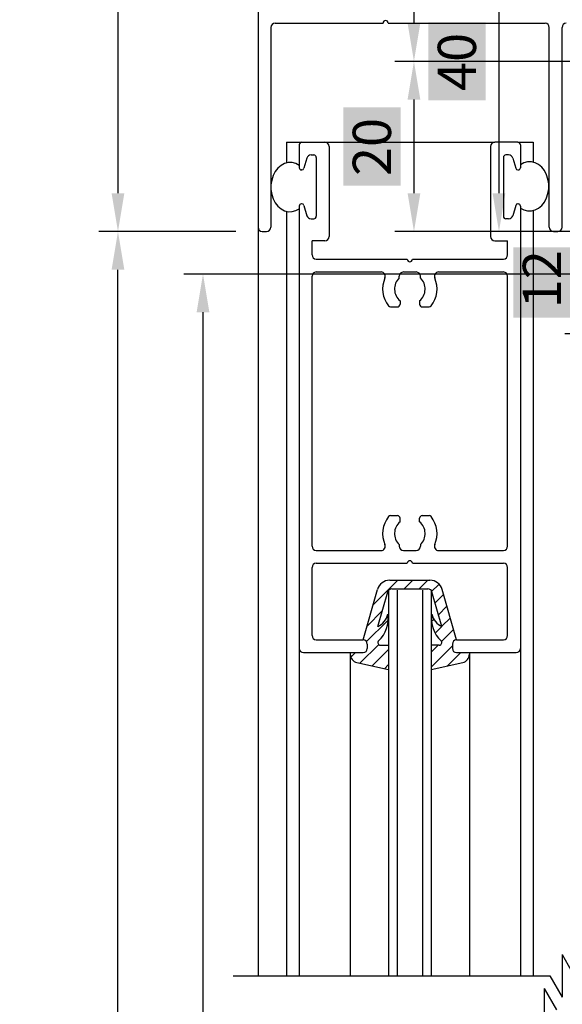
# Model space of a CAD drawing. Extents: x 104 to 908, y -796 to -220.
# Drawn here: x 421 to 484, y -534 to -418 of the extents above; entities that cross this region are included whole.
import ezdxf

# ---------------------------------------------------------------- set-up
doc = ezdxf.new("R2010")
doc.units = 0
doc.header["$PDMODE"] = 3
doc.header["$PDSIZE"] = -100
doc.layers.get('DEFPOINTS').update_dxf_attribs({"linetype": 'CONTINUOUS'})
for name, color, linetype in [('SAKUZU1', 7, 'CONTINUOUS'), ('SAKUZU2', 1, 'CONTINUOUS'), ('SUNPOUSEN', 6, 'CONTINUOUS'), ('寸法線', 6, 'CONTINUOUS')]:
    doc.layers.add(name, color=color, linetype=linetype)
doc.styles.get("Standard").update_dxf_attribs({"font": 'txt.shx', "bigfont": 'KELF1-K.shx'})
doc.dimstyles.get("Standard").update_dxf_attribs({"dimtxt": 2.5, "dimasz": 2.5, "dimexe": 1.25, "dimexo": 0.625, "dimtad": 1, "dimcen": 2.5, "dimazin": 3, "dimtfac": 1, "dimtmove": 0, "dimatfit": 3})

# ---------------------------------------------------------------- blocks, each defined once
blk = doc.blocks.new('*X1815')
at = {"layer": 'SAKUZU2', "color": 7, "linetype": 'CONTINUOUS'}
for p, q in [((462.21, -487.12), (465.11, -484.22)), ((465.87, -485.22), (466.87, -484.22)), ((467.64, -485.22), (468.64, -484.22)), ((469.1, -485.53), (469.93, -484.7)), ((496.79, -486.12), (498.69, -484.22)), ((499.46, -485.22), (500.46, -484.22)), ((501.23, -485.22), (502.23, -484.22)), ((502.99, -485.23), (503.8, -484.42)), ((469.52, -486.88), (470.51, -485.89)), ((503.66, -486.33), (504.65, -485.33)), ((496.08, -488.6), (497.88, -486.81)), ((504.05, -487.7), (505.05, -486.71)), ((461.5, -489.6), (463.29, -487.81)), ((469.91, -488.26), (470.9, -487.26)), ((503.42, -488.33), (503.46, -488.3)), ((504.45, -489.07), (505.44, -488.08)), ((461.43, -491.43), (463.89, -488.98)), ((469.19, -488.98), (469.4, -488.77)), ((470.31, -489.63), (471.3, -488.64)), ((495.38, -491.07), (497.16, -489.29)), ((503.6, -489.93), (504.19, -489.33)), ((504.29, -491), (505.83, -489.46)), ((469.58, -490.36), (470.29, -489.64)), ((470.27, -491.43), (471.69, -490.01)), ((495.78, -492.44), (497.67, -490.55)), ((460.66, -493.97), (462.88, -491.75)), ((469.04, -492.67), (469.86, -491.84)), ((495.82, -494.16), (498.15, -491.84)), ((503.34, -493.72), (506.22, -490.83)), ((503.34, -491.95), (503.45, -491.84)), ((459.64, -493.22), (460.14, -492.72)), ((462.11, -494.29), (464.04, -492.36)), ((469.04, -494.44), (471.54, -491.94)), ((470.94, -494.3), (472.52, -492.72)), ((494.44, -493.78), (495.56, -492.66)), ((504.32, -494.5), (506.17, -492.65)), ((506.6, -494), (507.84, -492.76)), ((463.55, -494.61), (464.04, -494.13)), ((497.27, -494.49), (498.34, -493.42))]:
    blk.add_line(p, q, dxfattribs=at)
blk = doc.blocks.new('*D1452')
at = {"layer": 'DEFPOINTS', "color": 0}
for p in [(449.69, -343.22), (432.21, -443.22), (449.19, -443.22)]:
    blk.add_point(p, dxfattribs=at)
at = {"layer": 'SUNPOUSEN', "color": 7}
for p, q in [((446.09, -343.22), (429.96, -343.22)), ((432.21, -347.72), (432.21, -438.72)), ((445.59, -443.22), (429.96, -443.22))]:
    blk.add_line(p, q, dxfattribs=at)
for points in [[(432.96, -347.72), (431.46, -347.72), (432.21, -343.22)], [(431.46, -438.72), (432.96, -438.72), (432.21, -443.22)]]:
    blk.add_solid(points, dxfattribs=at)
at = {"layer": 'SUNPOUSEN', "color": 7, "linetype": 'CONTINUOUS'}
blk.add_text('100', height=4.5, rotation=90, dxfattribs=at).set_placement((429.51, -397.82))
blk = doc.blocks.new('*D1453')
at = {"layer": 'DEFPOINTS', "color": 0}
for p in [(445.32, -303.16), (418.23, -667.74), (438.19, -667.74)]:
    blk.add_point(p, dxfattribs=at)
at = {"layer": 'SUNPOUSEN', "color": 7}
for p, q in [((418.23, -307.66), (418.23, -663.24)), ((434.59, -667.74), (415.98, -667.74))]:
    blk.add_line(p, q, dxfattribs=at)
for points in [[(418.98, -307.66), (417.48, -307.66), (418.23, -303.16)], [(417.48, -663.24), (418.98, -663.24), (418.23, -667.74)]]:
    blk.add_solid(points, dxfattribs=at)
at = {"layer": 'SUNPOUSEN', "color": 7, "linetype": 'CONTINUOUS'}
blk.add_text('H', height=4.5, rotation=90, dxfattribs=at).set_placement((415.53, -555.48))
blk = doc.blocks.new('*D1455')
at = {"layer": 'DEFPOINTS', "color": 0}
for p in [(500.19, -386.22), (467.02, -423.22), (500.19, -423.22)]:
    blk.add_point(p, dxfattribs=at)
at = {"layer": 'SUNPOUSEN', "color": 7}
for p, q in [((496.59, -386.22), (464.77, -386.22)), ((467.02, -390.72), (467.02, -418.72)), ((496.59, -423.22), (464.77, -423.22))]:
    blk.add_line(p, q, dxfattribs=at)
for points in [[(467.77, -390.72), (466.27, -390.72), (467.02, -386.22)], [(466.27, -418.72), (467.77, -418.72), (467.02, -423.22)]]:
    blk.add_solid(points, dxfattribs=at)
at = {"layer": 'SUNPOUSEN', "color": 7, "linetype": 'CONTINUOUS'}
blk.add_text('37', height=4.5, rotation=90, dxfattribs=at).set_placement((464.32, -408.47))
blk = doc.blocks.new('*X1867')
at = {"layer": 'SUNPOUSEN', "color": 18}
blk.add_solid([(458.7, -437.82), (458.7, -428.63), (465.45, -437.82), (465.45, -428.63)], dxfattribs=at)
at = {"layer": 'SUNPOUSEN', "color": 7, "linetype": 'CONTINUOUS'}
blk.add_text('20', height=4.5, rotation=90, dxfattribs=at).set_placement((464.32, -436.69))
blk = doc.blocks.new('*D1456')
at = {"layer": 'DEFPOINTS', "color": 0}
for p in [(500.19, -423.22), (467.02, -443.22), (517.69, -443.22)]:
    blk.add_point(p, dxfattribs=at)
at = {"layer": 'SUNPOUSEN', "color": 7}
for p, q in [((496.59, -423.22), (464.77, -423.22)), ((467.02, -427.72), (467.02, -438.72)), ((514.09, -443.22), (464.77, -443.22))]:
    blk.add_line(p, q, dxfattribs=at)
for points in [[(467.77, -427.72), (466.27, -427.72), (467.02, -423.22)], [(466.27, -438.72), (467.77, -438.72), (467.02, -443.22)]]:
    blk.add_solid(points, dxfattribs=at)
blk.add_blockref('*X1867', (0, 0), dxfattribs=at)
blk = doc.blocks.new('*X1868')
at = {"layer": 'SUNPOUSEN', "color": 18}
blk.add_solid([(468.7, -427.82), (468.7, -418.63), (475.45, -427.82), (475.45, -418.63)], dxfattribs=at)
at = {"layer": 'SUNPOUSEN', "color": 7, "linetype": 'CONTINUOUS'}
blk.add_text('40', height=4.5, rotation=90, dxfattribs=at).set_placement((474.32, -426.69))
blk = doc.blocks.new('*D1457')
at = {"layer": 'DEFPOINTS', "color": 0}
for p in [(508.78, -403.22), (477.02, -443.22), (517.69, -443.22)]:
    blk.add_point(p, dxfattribs=at)
at = {"layer": 'SUNPOUSEN', "color": 7}
for p, q in [((505.18, -403.22), (474.77, -403.22)), ((477.02, -407.72), (477.02, -438.72)), ((514.09, -443.22), (474.77, -443.22))]:
    blk.add_line(p, q, dxfattribs=at)
for points in [[(477.77, -407.72), (476.27, -407.72), (477.02, -403.22)], [(476.27, -438.72), (477.77, -438.72), (477.02, -443.22)]]:
    blk.add_solid(points, dxfattribs=at)
blk.add_blockref('*X1868', (0, 0), dxfattribs=at)
blk = doc.blocks.new('*X1871')
at = {"layer": 'SUNPOUSEN', "color": 18}
blk.add_solid([(478.7, -453.35), (478.7, -445.1), (485.45, -453.35), (485.45, -445.1)], dxfattribs=at)
at = {"layer": 'SUNPOUSEN', "color": 7, "linetype": 'CONTINUOUS'}
blk.add_text('12', height=4.5, rotation=90, dxfattribs=at).set_placement((484.32, -452.23))
blk = doc.blocks.new('*D1762')
at = {"layer": 'DEFPOINTS', "color": 0}
for p in [(517.69, -443.22), (487.02, -455.23), (499.95, -455.23)]:
    blk.add_point(p, dxfattribs=at)
at = {"layer": 'SUNPOUSEN', "color": 7}
for p, q in [((487.02, -438.72), (487.02, -434.22)), ((514.09, -443.22), (484.77, -443.22)), ((487.02, -443.22), (487.02, -455.23)), ((496.35, -455.23), (484.77, -455.23)), ((487.02, -459.73), (487.02, -464.23))]:
    blk.add_line(p, q, dxfattribs=at)
for points in [[(486.27, -438.72), (487.77, -438.72), (487.02, -443.22)], [(487.77, -459.73), (486.27, -459.73), (487.02, -455.23)]]:
    blk.add_solid(points, dxfattribs=at)
blk.add_blockref('*X1871', (0, 0), dxfattribs=at)
blk = doc.blocks.new('*D1802')
at = {"layer": 'DEFPOINTS', "color": 0}
for p in [(432.21, -443.22), (449.69, -443.22), (452.04, -662.74)]:
    blk.add_point(p, dxfattribs=at)
at = {"layer": '寸法線', "color": 7}
for p, q in [((446.09, -443.22), (429.96, -443.22)), ((432.21, -658.24), (432.21, -447.72)), ((448.44, -662.74), (429.96, -662.74))]:
    blk.add_line(p, q, dxfattribs=at)
for points in [[(432.96, -447.72), (431.46, -447.72), (432.21, -443.22)], [(431.46, -658.24), (432.96, -658.24), (432.21, -662.74)]]:
    blk.add_solid(points, dxfattribs=at)
at = {"layer": '寸法線', "color": 7, "linetype": 'CONTINUOUS'}
blk.add_text('H=DH', height=4.5, rotation=90, dxfattribs=at).set_placement((429.51, -561.23))
blk = doc.blocks.new('*D1803')
at = {"layer": 'DEFPOINTS', "color": 0}
for p in [(442.21, -448.22), (515.44, -448.22), (438.19, -667.74)]:
    blk.add_point(p, dxfattribs=at)
at = {"layer": '寸法線', "color": 7}
for p, q in [((511.84, -448.22), (439.96, -448.22)), ((442.21, -663.24), (442.21, -452.72)), ((441.79, -667.74), (444.46, -667.74))]:
    blk.add_line(p, q, dxfattribs=at)
for points in [[(442.96, -452.72), (441.46, -452.72), (442.21, -448.22)], [(441.46, -663.24), (442.96, -663.24), (442.21, -667.74)]]:
    blk.add_solid(points, dxfattribs=at)
at = {"layer": '寸法線', "color": 7, "linetype": 'CONTINUOUS'}
blk.add_text('DH=H', height=4.5, rotation=90, dxfattribs=at).set_placement((439.51, -561.88))

msp = doc.modelspace()

# ---------------------------------------------------------------- linework, layer by layer
at = {"layer": 'SAKUZU1', "color": 7}
for p, q in [((448.685, -358.722), (448.685, -444.222)), ((450.685, -418.722), (463.385, -418.722)), ((463.985, -418.722), (482.435, -418.722)), ((450.185, -419.222), (450.185, -442.722)), ((482.935, -442.722), (482.935, -419.222)), ((484.435, -442.722), (484.435, -419.222)), ((452.035, -432.722), (456.535, -432.722)), ((452.035, -432.722), (452.035, -435.157)), ((456.535, -432.722), (476.535, -432.722)), ((479.235, -432.722), (476.535, -432.722)), ((479.235, -432.722), (481.035, -432.722)), ((481.035, -432.722), (481.035, -435.067)), ((453.535, -433.022), (453.535, -435.722)), ((457.035, -433.222), (457.035, -443.799)), ((476.035, -433.222), (476.035, -443.799)), ((479.535, -433.022), (479.535, -435.722)), ((454.432, -434.585), (454.087, -435.791)), ((454.912, -434.222), (455.235, -434.222)), ((455.535, -434.522), (455.535, -441.422)), ((477.535, -434.522), (477.535, -441.422)), ((478.158, -434.222), (477.835, -434.222)), ((478.639, -434.585), (478.983, -435.791)), ((453.847, -435.972), (453.785, -435.972)), ((479.224, -435.972), (479.285, -435.972)), ((452.035, -440.854), (452.035, -530.722)), ((453.535, -440.222), (453.535, -492.222)), ((453.847, -439.972), (453.785, -439.972)), ((454.087, -440.153), (454.432, -441.359)), ((478.983, -440.153), (478.639, -441.359)), ((479.224, -439.972), (479.285, -439.972)), ((479.535, -440.222), (479.535, -441.722)), ((479.535, -440.468), (479.535, -492.222)), ((481.035, -440.764), (481.035, -530.722)), ((454.912, -441.722), (455.235, -441.722)), ((478.158, -441.722), (477.835, -441.722)), ((449.185, -443.222), (449.685, -443.222)), ((483.435, -443.222), (483.935, -443.222)), ((448.685, -444.222), (448.685, -530.722)), ((456.535, -444.299), (455.035, -444.299)), ((455.035, -445.98), (455.035, -444.299)), ((476.535, -444.299), (478.035, -444.299)), ((478.035, -445.98), (478.035, -444.299)), ((455.535, -446.48), (466.235, -446.48)), ((466.835, -446.48), (477.535, -446.48)), ((455.035, -480.222), (455.035, -448.48)), ((455.535, -447.98), (463.153, -447.98)), ((465.287, -448.683), (465.287, -448.48)), ((465.787, -447.98), (467.283, -447.98)), ((465.787, -447.98), (467.283, -447.98)), ((467.783, -448.683), (467.783, -448.48)), ((469.917, -447.98), (477.535, -447.98)), ((478.035, -480.222), (478.035, -448.48)), ((465.385, -451.365), (465.385, -451.78)), ((467.685, -451.365), (467.685, -451.78)), ((464.261, -452.08), (465.085, -452.08)), ((467.985, -452.08), (468.809, -452.08)), ((464.261, -476.622), (465.085, -476.622)), ((467.985, -476.622), (468.809, -476.622)), ((465.385, -477.337), (465.385, -476.922)), ((467.685, -477.337), (467.685, -476.922)), ((465.287, -480.019), (465.287, -480.222)), ((467.783, -480.019), (467.783, -480.222)), ((455.535, -480.722), (463.153, -480.722)), ((455.535, -480.722), (463.153, -480.722)), ((465.787, -480.722), (467.283, -480.722)), ((465.787, -480.722), (467.283, -480.722)), ((469.917, -480.722), (477.535, -480.722)), ((455.535, -482.222), (466.235, -482.222)), ((466.835, -482.222), (477.535, -482.222)), ((455.035, -490.722), (455.035, -482.722)), ((478.035, -490.722), (478.035, -482.722)), ((464.167, -484.222), (468.904, -484.222)), ((461.035, -491.222), (462.724, -485.31)), ((462.752, -489.661), (463.931, -485.583)), ((464.035, -485.392), (464.035, -530.722)), ((464.411, -485.222), (468.659, -485.222)), ((464.411, -485.222), (468.659, -485.222)), ((465.035, -485.392), (465.035, -530.722)), ((468.035, -485.392), (468.035, -530.722)), ((469.035, -485.392), (469.035, -530.722)), ((470.318, -489.661), (469.14, -485.583)), ((472.035, -491.222), (470.346, -485.31)), ((455.535, -491.222), (461.035, -491.222)), ((461.535, -491.722), (461.535, -492.222)), ((463.072, -491.84), (464.035, -491.84)), ((469.998, -491.84), (469.035, -491.84)), ((471.535, -491.722), (471.535, -492.222)), ((472.035, -491.222), (477.535, -491.222)), ((453.535, -492.222), (453.535, -530.722)), ((454.035, -492.722), (461.035, -492.722)), ((459.535, -492.722), (459.535, -530.722)), ((459.535, -492.722), (459.535, -492.92)), ((472.035, -492.722), (479.035, -492.722)), ((473.535, -492.722), (473.535, -492.92)), ((473.535, -492.92), (473.535, -530.722)), ((479.535, -492.222), (479.535, -530.722)), ((460.318, -493.896), (464.035, -494.722)), ((469.035, -494.722), (472.752, -493.896)), ((484.438, -528.222), (484.438, -533.222)), ((484.438, -528.222), (484.438, -533.222)), ((484.438, -528.222), (485.881, -530.722)), ((445.759, -530.722), (482.994, -530.722)), ((482.994, -530.722), (484.438, -533.222)), ((482.994, -530.722), (484.438, -533.222)), ((482.33, -532.222), (483.774, -534.722)), ((482.33, -532.222), (482.33, -537.222))]:
    msp.add_line(p, q, dxfattribs=at)
for points in [[(453.535, -435.454), (453.125, -435.234), (452.689, -435.121), (452.243, -435.119), (451.806, -435.229), (451.394, -435.447), (451.022, -435.764), (450.707, -436.167), (450.458, -436.641), (450.287, -437.168), (450.2, -437.728), (450.2, -438.298), (450.287, -438.857), (450.458, -439.383), (450.707, -439.855), (451.022, -440.256), (451.394, -440.57), (451.806, -440.784), (452.243, -440.891), (452.689, -440.886), (453.125, -440.769), (453.535, -440.546)], [(479.534, -440.467), (479.944, -440.688), (480.381, -440.801), (480.826, -440.802), (481.263, -440.692), (481.676, -440.474), (482.047, -440.158), (482.363, -439.754), (482.611, -439.28), (482.782, -438.753), (482.869, -438.193), (482.869, -437.623), (482.782, -437.064), (482.611, -436.539), (482.363, -436.066), (482.047, -435.665), (481.676, -435.352), (481.263, -435.137), (480.826, -435.031), (480.381, -435.036), (479.944, -435.152), (479.534, -435.375)]]:
    msp.add_lwpolyline(points, dxfattribs=at)
for centre, radius, start, end in [((450.685, -419.222), 0.5, 90, 180), ((463.685, -418.722), 0.3, 0, 180), ((482.435, -419.222), 0.5, 0, 90), ((484.935, -419.222), 0.5, 90, 180), ((453.835, -433.022), 0.3, 90, 180), ((456.535, -433.222), 0.5, 0, 90), ((476.535, -433.222), 0.5, 90, 180), ((479.235, -433.022), 0.3, 0, 90), ((454.912, -434.722), 0.5, 90, 164.0546), ((455.235, -434.522), 0.3, 0, 90), ((477.835, -434.522), 0.3, 90, 180), ((478.158, -434.722), 0.5, 15.9454, 90), ((453.785, -435.722), 0.25, 180, 270), ((453.847, -435.722), 0.25, 270, 344.0546), ((479.224, -435.722), 0.25, 195.9454, 270), ((479.285, -435.722), 0.25, 270, 0), ((453.785, -440.222), 0.25, 90, 180), ((453.847, -440.222), 0.25, 15.9454, 90), ((479.224, -440.222), 0.25, 90, 164.0546), ((479.285, -440.222), 0.25, 0, 90), ((454.912, -441.222), 0.5, 195.9454, 270), ((455.235, -441.422), 0.3, 270, 0), ((477.835, -441.422), 0.3, 180, 270), ((478.158, -441.222), 0.5, 270, 344.0546), ((449.185, -442.722), 0.5, 180, 270), ((449.685, -442.722), 0.5, 270, 0), ((483.435, -442.722), 0.5, 180, 270), ((483.935, -442.722), 0.5, 270, 0), ((456.535, -443.799), 0.5, 270, 0), ((476.535, -443.799), 0.5, 180, 270), ((455.535, -445.98), 0.5, 180, 270), ((466.535, -446.48), 0.3, 180, 0), ((477.535, -445.98), 0.5, 270, 0), ((455.535, -448.48), 0.5, 90, 180), ((463.153, -448.48), 0.5, 336.08347, 90), ((466.535, -449.98), 3.2, 156.08347, 218.36651), ((466.535, -449.98), 1.8, 133.88598, 230.29098), ((465.787, -448.48), 0.5, 90, 180), ((467.283, -448.48), 0.5, 0, 90), ((466.535, -449.98), 1.8, 309.70902, 46.11402), ((466.535, -449.98), 3.2, 321.63349, 23.91653), ((469.917, -448.48), 0.5, 90, 203.91653), ((477.535, -448.48), 0.5, 0, 90), ((464.261, -451.78), 0.3, 218.36651, 270), ((465.085, -451.78), 0.3, 270, 0), ((467.985, -451.78), 0.3, 180, 270), ((468.809, -451.78), 0.3, 270, 321.63349), ((466.535, -478.722), 3.2, 141.63349, 203.91653), ((464.261, -476.922), 0.3, 90, 141.63349), ((465.085, -476.922), 0.3, 0, 90), ((467.985, -476.922), 0.3, 90, 180), ((468.809, -476.922), 0.3, 38.36651, 90), ((466.535, -478.722), 3.2, 336.08347, 38.36651), ((466.535, -478.722), 1.8, 129.70902, 226.11402), ((466.535, -478.722), 1.8, 313.88598, 50.29098), ((455.535, -480.222), 0.5, 180, 270), ((463.153, -480.222), 0.5, 270, 23.91653), ((465.787, -480.222), 0.5, 180, 270), ((467.283, -480.222), 0.5, 270, 0), ((469.917, -480.222), 0.5, 156.08347, 270), ((477.535, -480.222), 0.5, 270, 0), ((455.535, -482.722), 0.5, 90, 180), ((466.535, -482.222), 0.3, 0, 180), ((477.535, -482.722), 0.5, 0, 90), ((464.167, -485.722), 1.5, 90, 164.0546), ((468.904, -485.722), 1.5, 15.9454, 90), ((464.411, -485.722), 0.5, 90, 163.88295), ((468.659, -485.722), 0.5, 16.11705, 90), ((461.801, -487.64), 2.234, 295.1986, 345.34166), ((460.405, -488.705), 3.592, 313.24988, 7.99921), ((472.665, -488.705), 3.592, 172.00079, 226.75012), ((471.269, -487.64), 2.234, 194.65834, 244.8014), ((455.535, -490.722), 0.5, 180, 270), ((477.535, -490.722), 0.5, 270, 0), ((461.035, -491.722), 0.5, 0, 90), ((463.072, -491.54), 0.3, 133.24988, 270), ((469.998, -491.54), 0.3, 270, 46.75012), ((472.035, -491.722), 0.5, 90, 180), ((454.035, -492.222), 0.5, 180, 270), ((460.535, -492.92), 1, 180, 257.47119), ((461.035, -492.222), 0.5, 270, 0), ((472.035, -492.222), 0.5, 180, 270), ((472.535, -492.92), 1, 282.52881, 0), ((479.035, -492.222), 0.5, 270, 0)]:
    msp.add_arc(centre, radius, start, end, dxfattribs=at)

# ---------------------------------------------------------------- block references
at = {"layer": 'SAKUZU2', "color": 7}
msp.add_blockref('*X1815', (0, 0), dxfattribs=at)

# ---------------------------------------------------------------- dimensions: what is measured, and where the dimension line sits
at = {"layer": 'SUNPOUSEN', "color": 7}
dim = msp.add_linear_dim(base=(418.227, -667.741), p1=(445.318, -303.164), p2=(438.185, -667.741), angle=90, text='\\A1;H', dimstyle='Standard', dxfattribs=at)
dim.commit()
dim.dimension.update_dxf_attribs({"geometry": '*D1453', "text_midpoint": (418.227, -553.976), "dimtype": 160})
for base, p1, p2, picture, middle in [((432.206, -443.222), (449.685, -343.222), (449.185, -443.222), '*D1452', (427.256, -393.222)), ((467.025, -423.222), (500.185, -386.222), (500.185, -423.222), '*D1455', (462.075, -404.722)), ((477.025, -443.222), (508.785, -403.222), (517.685, -443.222), '*D1457', (472.075, -423.222)), ((467.025, -443.222), (500.185, -423.222), (517.685, -443.222), '*D1456', (462.075, -433.222)), ((487.025, -455.233), (517.685, -443.222), (499.955, -455.233), '*D1762', (482.075, -449.228))]:
    dim = msp.add_linear_dim(base=base, p1=p1, p2=p2, angle=90, dimstyle='Standard', dxfattribs=at)
    dim.commit()
    dim.dimension.update_dxf_attribs({"geometry": picture, "text_midpoint": middle})
at = {"layer": '寸法線', "color": 7}
dim = msp.add_linear_dim(base=(432.206, -443.222), p1=(452.035, -662.741), p2=(449.685, -443.222), angle=90, text='\\A1;H=DH', dimstyle='Standard', dxfattribs=at)
dim.commit()
dim.dimension.update_dxf_attribs({"geometry": '*D1802', "text_midpoint": (427.256, -552.981)})
dim = msp.add_linear_dim(base=(442.206, -448.222), p1=(438.185, -667.741), p2=(515.435, -448.222), angle=90, text='\\A1;DH=H', dimstyle='Standard', dxfattribs=at)
dim.commit()
dim.dimension.update_dxf_attribs({"geometry": '*D1803', "text_midpoint": (442.206, -553.635), "dimtype": 160})

doc.saveas('drawing.dxf')
